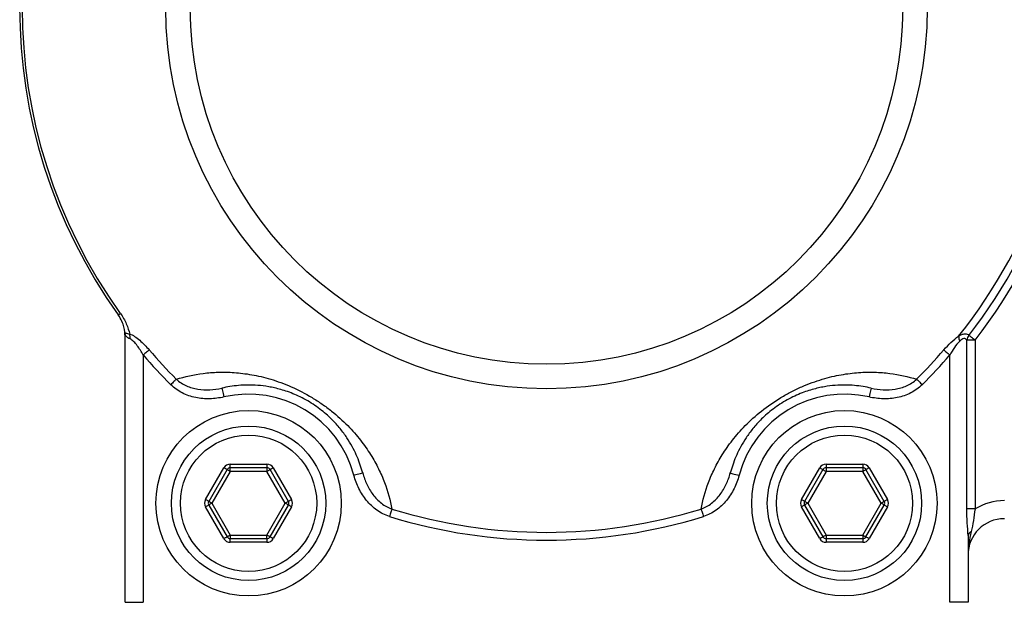
# Model space of a CAD drawing. Units: inches. Extents: x 0.2 to 10.8, y 0.2 to 8.3.
# Drawn here: x 8.5 to 9.9, y 4.5 to 5.3 of the extents above; entities that cross this region are included whole.
import ezdxf

# ---------------------------------------------------------------- set-up
doc = ezdxf.new("R2010")
doc.units = ezdxf.units.IN
doc.header["$MEASUREMENT"] = 0

msp = doc.modelspace()

# ---------------------------------------------------------------- linework, layer by layer
at = {"color": 7, "linetype": 'Continuous', "lineweight": 25}
for p, q in [((8.6246, 4.4571), (8.6246, 4.8437)), ((9.8406, 4.5919), (9.8406, 4.8355)), ((9.8528, 4.8355), (9.8406, 4.8355)), ((9.8528, 4.8355), (9.8528, 4.5919)), ((8.6509, 4.8141), (8.6509, 4.4571)), ((9.8162, 4.4571), (9.8162, 4.8141)), ((8.7766, 4.6513), (8.7766, 4.6566)), ((8.7766, 4.6566), (8.8296, 4.6566)), ((8.8296, 4.6566), (8.8296, 4.6513)), ((9.6375, 4.6566), (9.6375, 4.6513)), ((9.6375, 4.6566), (9.6905, 4.6566)), ((9.6905, 4.6566), (9.6905, 4.6513)), ((8.741, 4.6054), (8.7675, 4.6513)), ((8.772, 4.6487), (8.7455, 4.6028)), ((8.7766, 4.6461), (8.7501, 4.6001)), ((8.8296, 4.6513), (8.7766, 4.6513)), ((8.7766, 4.6461), (8.7766, 4.6513)), ((8.8296, 4.6461), (8.7766, 4.6461)), ((8.8296, 4.6513), (8.8296, 4.6461)), ((8.8561, 4.6001), (8.8296, 4.6461)), ((8.8607, 4.6028), (8.8342, 4.6487)), ((8.8387, 4.6513), (8.8652, 4.6054)), ((9.6019, 4.6054), (9.6284, 4.6513)), ((9.6329, 4.6487), (9.6064, 4.6028)), ((9.6375, 4.6461), (9.6109, 4.6001)), ((9.6905, 4.6513), (9.6375, 4.6513)), ((9.6375, 4.6513), (9.6375, 4.6461)), ((9.6905, 4.6461), (9.6375, 4.6461)), ((9.6905, 4.6513), (9.6905, 4.6461)), ((9.717, 4.6001), (9.6905, 4.6461)), ((9.7216, 4.6028), (9.695, 4.6487)), ((9.6996, 4.6513), (9.7261, 4.6054)), ((8.7455, 4.5975), (8.772, 4.5516)), ((8.7501, 4.6001), (8.7766, 4.5542)), ((8.8296, 4.5542), (8.8561, 4.6001)), ((8.8342, 4.5516), (8.8607, 4.5975)), ((9.6064, 4.5975), (9.6329, 4.5516)), ((9.6109, 4.6001), (9.6375, 4.5542)), ((9.6905, 4.5542), (9.717, 4.6001)), ((9.695, 4.5516), (9.7216, 4.5975)), ((8.7675, 4.549), (8.741, 4.5949)), ((8.8652, 4.5949), (8.8387, 4.549)), ((9.6284, 4.549), (9.6019, 4.5949)), ((9.7261, 4.5949), (9.6996, 4.549)), ((9.8528, 4.5919), (9.8406, 4.5919)), ((8.7766, 4.5542), (8.7766, 4.549)), ((8.7766, 4.5542), (8.8296, 4.5542)), ((8.8296, 4.549), (8.8296, 4.5542)), ((9.6375, 4.5542), (9.6905, 4.5542)), ((9.6375, 4.5542), (9.6375, 4.549)), ((9.6905, 4.5542), (9.6905, 4.549)), ((9.8425, 4.5533), (9.8425, 4.4571)), ((8.7766, 4.549), (8.8296, 4.549)), ((8.7766, 4.5437), (8.7766, 4.549)), ((8.8296, 4.5437), (8.7766, 4.5437)), ((8.8296, 4.549), (8.8296, 4.5437)), ((9.6375, 4.549), (9.6905, 4.549)), ((9.6375, 4.549), (9.6375, 4.5437)), ((9.6905, 4.5437), (9.6375, 4.5437)), ((9.6905, 4.549), (9.6905, 4.5437)), ((8.6246, 4.4571), (8.6509, 4.4571)), ((9.8425, 4.4571), (9.8162, 4.4571))]:
    msp.add_line(p, q, dxfattribs=at)
at = {"color": 7, "linetype": 'Continuous', "lineweight": 25, "flags": 128}
for points in [[(8.6148, 4.8721), (8.6148, 4.8721), (8.615, 4.8722), (8.6152, 4.8724), (8.6156, 4.8726), (8.616, 4.8729), (8.6165, 4.8733), (8.6171, 4.8737), (8.6178, 4.8742)], [(9.8528, 4.8355), (9.8515, 4.8366), (9.8502, 4.8376), (9.8489, 4.8386), (9.8477, 4.8395), (9.8466, 4.8404), (9.8456, 4.8412), (9.8447, 4.8419), (9.8439, 4.8424)], [(8.6594, 4.8215), (8.6587, 4.8208), (8.6578, 4.8201), (8.6569, 4.8193), (8.6558, 4.8183), (8.6546, 4.8173), (8.6534, 4.8163), (8.6521, 4.8152), (8.6509, 4.8141)], [(9.8077, 4.8215), (9.8084, 4.8208), (9.8092, 4.8201), (9.8102, 4.8193), (9.8113, 4.8183), (9.8124, 4.8173), (9.8137, 4.8163), (9.8149, 4.8152), (9.8162, 4.8141)], [(8.6987, 4.7792), (8.698, 4.7785), (8.6972, 4.7777), (8.6963, 4.7768), (8.6953, 4.7758), (8.6942, 4.7747), (8.6931, 4.7736), (8.6919, 4.7724), (8.6907, 4.7712)], [(8.7645, 4.7663), (8.7645, 4.7661), (8.7647, 4.7653), (8.765, 4.7642), (8.7653, 4.7626), (8.7658, 4.7606), (8.7663, 4.7584), (8.7668, 4.756), (8.7674, 4.7535)], [(9.7026, 4.7663), (9.7026, 4.7661), (9.7024, 4.7653), (9.7021, 4.7642), (9.7017, 4.7626), (9.7013, 4.7606), (9.7008, 4.7584), (9.7002, 4.756), (9.6996, 4.7535)], [(9.7684, 4.7792), (9.7691, 4.7785), (9.7699, 4.7777), (9.7708, 4.7768), (9.7718, 4.7758), (9.7728, 4.7747), (9.774, 4.7736), (9.7752, 4.7724), (9.7763, 4.7712)], [(8.772, 4.6487), (8.7719, 4.6488), (8.7717, 4.6489), (8.7713, 4.6491), (8.7707, 4.6495), (8.77, 4.6499), (8.7692, 4.6503), (8.7684, 4.6508), (8.7675, 4.6513)], [(8.7766, 4.6461), (8.7757, 4.6466), (8.7748, 4.6471), (8.774, 4.6475), (8.7734, 4.6479), (8.7728, 4.6483), (8.7724, 4.6485), (8.7721, 4.6487), (8.772, 4.6487)], [(8.8342, 4.6487), (8.8341, 4.6487), (8.8338, 4.6485), (8.8334, 4.6483), (8.8328, 4.6479), (8.8321, 4.6475), (8.8313, 4.6471), (8.8305, 4.6466), (8.8296, 4.6461)], [(8.8387, 4.6513), (8.8378, 4.6508), (8.837, 4.6503), (8.8362, 4.6499), (8.8355, 4.6495), (8.8349, 4.6491), (8.8345, 4.6489), (8.8342, 4.6488), (8.8342, 4.6487)], [(8.968, 4.6438), (8.9678, 4.6437), (8.967, 4.6436), (8.9659, 4.6432), (8.9643, 4.6428), (8.9624, 4.6423), (8.9602, 4.6417), (8.9578, 4.6411), (8.9553, 4.6404)], [(9.4991, 4.6438), (9.4993, 4.6437), (9.5, 4.6436), (9.5012, 4.6432), (9.5028, 4.6428), (9.5047, 4.6423), (9.5069, 4.6417), (9.5093, 4.6411), (9.5117, 4.6404)], [(9.6284, 4.6513), (9.6293, 4.6508), (9.6301, 4.6503), (9.6309, 4.6499), (9.6316, 4.6495), (9.6322, 4.6491), (9.6326, 4.6489), (9.6328, 4.6488), (9.6329, 4.6487)], [(9.6329, 4.6487), (9.633, 4.6487), (9.6333, 4.6485), (9.6337, 4.6483), (9.6342, 4.6479), (9.6349, 4.6475), (9.6357, 4.6471), (9.6366, 4.6466), (9.6375, 4.6461)], [(9.695, 4.6487), (9.695, 4.6487), (9.6947, 4.6485), (9.6943, 4.6483), (9.6937, 4.6479), (9.693, 4.6475), (9.6922, 4.6471), (9.6914, 4.6466), (9.6905, 4.6461)], [(9.6996, 4.6513), (9.6987, 4.6508), (9.6979, 4.6503), (9.6971, 4.6499), (9.6964, 4.6495), (9.6958, 4.6491), (9.6954, 4.6489), (9.6951, 4.6488), (9.695, 4.6487)], [(8.7455, 4.6028), (8.7454, 4.6028), (8.7452, 4.603), (8.7447, 4.6032), (8.7442, 4.6035), (8.7435, 4.6039), (8.7427, 4.6044), (8.7418, 4.6049), (8.741, 4.6054)], [(8.7455, 4.5975), (8.7454, 4.5975), (8.7452, 4.5973), (8.7447, 4.5971), (8.7442, 4.5968), (8.7435, 4.5964), (8.7427, 4.5959), (8.7418, 4.5954), (8.741, 4.5949)], [(8.7501, 4.6001), (8.7492, 4.6007), (8.7483, 4.6012), (8.7475, 4.6016), (8.7468, 4.602), (8.7463, 4.6023), (8.7459, 4.6026), (8.7456, 4.6027), (8.7455, 4.6028)], [(8.7501, 4.6001), (8.7492, 4.5996), (8.7483, 4.5991), (8.7475, 4.5987), (8.7468, 4.5983), (8.7463, 4.598), (8.7459, 4.5977), (8.7456, 4.5976), (8.7455, 4.5975)], [(8.8607, 4.6028), (8.8606, 4.6027), (8.8603, 4.6026), (8.8599, 4.6023), (8.8593, 4.602), (8.8587, 4.6016), (8.8579, 4.6012), (8.857, 4.6007), (8.8561, 4.6001)], [(8.8607, 4.5975), (8.8606, 4.5976), (8.8603, 4.5977), (8.8599, 4.598), (8.8593, 4.5983), (8.8587, 4.5987), (8.8579, 4.5991), (8.857, 4.5996), (8.8561, 4.6001)], [(8.8652, 4.6054), (8.8643, 4.6049), (8.8635, 4.6044), (8.8627, 4.6039), (8.862, 4.6035), (8.8614, 4.6032), (8.861, 4.603), (8.8608, 4.6028), (8.8607, 4.6028)], [(8.8652, 4.5949), (8.8643, 4.5954), (8.8635, 4.5959), (8.8627, 4.5964), (8.862, 4.5968), (8.8614, 4.5971), (8.861, 4.5973), (8.8608, 4.5975), (8.8607, 4.5975)], [(9.6064, 4.6028), (9.6063, 4.6028), (9.6061, 4.603), (9.6056, 4.6032), (9.6051, 4.6035), (9.6044, 4.6039), (9.6036, 4.6044), (9.6027, 4.6049), (9.6019, 4.6054)], [(9.6064, 4.5975), (9.6063, 4.5975), (9.6061, 4.5973), (9.6056, 4.5971), (9.6051, 4.5968), (9.6044, 4.5964), (9.6036, 4.5959), (9.6027, 4.5954), (9.6019, 4.5949)], [(9.6109, 4.6001), (9.6101, 4.6007), (9.6092, 4.6012), (9.6084, 4.6016), (9.6077, 4.602), (9.6072, 4.6023), (9.6067, 4.6026), (9.6065, 4.6027), (9.6064, 4.6028)], [(9.6109, 4.6001), (9.6101, 4.5996), (9.6092, 4.5991), (9.6084, 4.5987), (9.6077, 4.5983), (9.6072, 4.598), (9.6067, 4.5977), (9.6065, 4.5976), (9.6064, 4.5975)], [(9.7216, 4.6028), (9.7215, 4.6027), (9.7212, 4.6026), (9.7208, 4.6023), (9.7202, 4.602), (9.7195, 4.6016), (9.7188, 4.6012), (9.7179, 4.6007), (9.717, 4.6001)], [(9.7216, 4.5975), (9.7215, 4.5976), (9.7212, 4.5977), (9.7208, 4.598), (9.7202, 4.5983), (9.7195, 4.5987), (9.7188, 4.5991), (9.7179, 4.5996), (9.717, 4.6001)], [(9.7261, 4.6054), (9.7252, 4.6049), (9.7244, 4.6044), (9.7236, 4.6039), (9.7229, 4.6035), (9.7223, 4.6032), (9.7219, 4.603), (9.7217, 4.6028), (9.7216, 4.6028)], [(9.7216, 4.5975), (9.7217, 4.5975), (9.7219, 4.5973), (9.7223, 4.5971), (9.7229, 4.5968), (9.7236, 4.5964), (9.7244, 4.5959), (9.7252, 4.5954), (9.7261, 4.5949)], [(9.0102, 4.5917), (9.0099, 4.5908), (9.0095, 4.5897), (9.0092, 4.5885), (9.0088, 4.5871), (9.0083, 4.5857), (9.0078, 4.5841), (9.0073, 4.5826), (9.0068, 4.5809)], [(9.4569, 4.5917), (9.4572, 4.5908), (9.4575, 4.5897), (9.4579, 4.5885), (9.4583, 4.5871), (9.4588, 4.5857), (9.4592, 4.5841), (9.4597, 4.5826), (9.4602, 4.5809)], [(8.7766, 4.5542), (8.7757, 4.5537), (8.7748, 4.5532), (8.774, 4.5528), (8.7734, 4.5524), (8.7728, 4.552), (8.7724, 4.5518), (8.7721, 4.5516), (8.772, 4.5516)], [(8.8342, 4.5516), (8.8341, 4.5516), (8.8338, 4.5518), (8.8334, 4.552), (8.8328, 4.5524), (8.8321, 4.5528), (8.8313, 4.5532), (8.8305, 4.5537), (8.8296, 4.5542)], [(9.6375, 4.5542), (9.6366, 4.5537), (9.6357, 4.5532), (9.6349, 4.5528), (9.6342, 4.5524), (9.6337, 4.552), (9.6333, 4.5518), (9.633, 4.5516), (9.6329, 4.5516)], [(9.6905, 4.5542), (9.6914, 4.5537), (9.6922, 4.5532), (9.693, 4.5528), (9.6937, 4.5524), (9.6943, 4.552), (9.6947, 4.5518), (9.695, 4.5516), (9.695, 4.5516)], [(8.772, 4.5516), (8.7719, 4.5515), (8.7717, 4.5514), (8.7713, 4.5511), (8.7707, 4.5508), (8.77, 4.5504), (8.7692, 4.55), (8.7684, 4.5495), (8.7675, 4.549)], [(8.8387, 4.549), (8.8378, 4.5495), (8.837, 4.55), (8.8362, 4.5504), (8.8355, 4.5508), (8.8349, 4.5511), (8.8345, 4.5514), (8.8342, 4.5515), (8.8342, 4.5516)], [(9.6329, 4.5516), (9.6328, 4.5515), (9.6326, 4.5514), (9.6322, 4.5511), (9.6316, 4.5508), (9.6309, 4.5504), (9.6301, 4.55), (9.6293, 4.5495), (9.6284, 4.549)], [(9.6996, 4.549), (9.6987, 4.5495), (9.6979, 4.55), (9.6971, 4.5504), (9.6964, 4.5508), (9.6958, 4.5511), (9.6954, 4.5514), (9.6951, 4.5515), (9.695, 4.5516)]]:
    msp.add_lwpolyline(points, dxfattribs=at)
at = {"color": 7, "linetype": 'Continuous', "lineweight": 25}
for centre, radius in [((9.2335, 5.3154), 0.5501), ((9.2335, 5.3154), 0.5147), ((8.8031, 4.6001), 0.1339), ((9.664, 4.6001), 0.1339), ((8.8031, 4.6001), 0.1115), ((9.664, 4.6001), 0.1115), ((8.8031, 4.6001), 0.0984), ((9.664, 4.6001), 0.0984)]:
    msp.add_circle(centre, radius, dxfattribs=at)
for centre, radius, start, end in [((9.2335, 5.3154), 0.7834, 322.2316, 37.7684), ((9.2335, 5.3154), 0.7612, 321.4651, 38.5349), ((9.2335, 5.3154), 0.7722, 322.2316, 37.7684), ((9.2335, 5.3154), 0.7612, 144.3806, 215.6194), ((9.2335, 5.3154), 0.7575, 144.3806, 215.6194), ((8.6125, 4.8437), 0.0121, 0.001, 7.279), ((8.6165, 4.8396), 0.0155, 351.9674, 17.9045), ((9.8458, 4.8414), 0.0169, 180.8111, 205.5034), ((9.8544, 4.8332), 0.014, 138.6313, 170.4182), ((9.2335, 5.3154), 0.7686, 220.7047, 225.0721), ((9.2335, 5.3154), 0.7573, 220.7047, 225.0721), ((9.2335, 5.3154), 0.7573, 314.9279, 319.2953), ((9.2335, 5.3154), 0.7686, 314.9279, 319.2953), ((8.8031, 4.6001), 0.1575, 14.8282, 103.0898), ((9.664, 4.6001), 0.1575, 76.9102, 165.1718), ((8.7766, 4.6461), 0.0105, 90, 150), ((8.8296, 4.6461), 0.0105, 30, 90), ((9.6375, 4.6461), 0.0105, 90, 150), ((9.6905, 4.6461), 0.0105, 30, 90), ((8.7766, 4.6461), 0.00525, 90, 150), ((8.8296, 4.6461), 0.00525, 30, 90), ((9.6375, 4.6461), 0.00525, 90, 150), ((9.6905, 4.6461), 0.00525, 30, 90), ((8.7501, 4.6001), 0.0105, 150, 210), ((8.7501, 4.6001), 0.00525, 150, 210), ((8.8561, 4.6001), 0.00525, 330, 30), ((8.8561, 4.6001), 0.0105, 330, 30), ((9.6109, 4.6001), 0.0105, 150, 210), ((9.6109, 4.6001), 0.00525, 150, 210), ((9.717, 4.6001), 0.00525, 330, 30), ((9.717, 4.6001), 0.0105, 330, 30), ((9.895, 4.5253), 0.0787, 90, 122.332), ((9.2335, 5.3154), 0.7686, 252.8459, 287.1541), ((9.2335, 5.3154), 0.7573, 252.8459, 287.1541), ((9.895, 4.5253), 0.0525, 90, 180), ((9.8496, 4.5524), 0.00716, 108.4134, 172.6321), ((8.7766, 4.5542), 0.0105, 210, 270), ((8.7766, 4.5542), 0.00525, 210, 270), ((8.8296, 4.5542), 0.00525, 270, 330), ((8.8296, 4.5542), 0.0105, 270, 330), ((9.6375, 4.5542), 0.0105, 210, 270), ((9.6375, 4.5542), 0.00525, 210, 270), ((9.6905, 4.5542), 0.00525, 270, 330), ((9.6905, 4.5542), 0.0105, 270, 330)]:
    msp.add_arc(centre, radius, start, end, dxfattribs=at)
for points, knots in [([(8.6246, 4.8415), (8.6246, 4.8454), (8.6242, 4.8496), (8.6223, 4.8573), (8.6214, 4.8599), (8.6187, 4.8658), (8.617, 4.869), (8.6148, 4.8721)], [0, 0, 0, 0, 0.5, 0.5, 0.75, 0.75, 1, 1, 1, 1]), ([(8.6178, 4.8742), (8.6195, 4.8718), (8.6211, 4.8693), (8.624, 4.8643), (8.6253, 4.8617), (8.6286, 4.8541), (8.6302, 4.8491), (8.6313, 4.8443)], [0, 0, 0, 0, 0.25, 0.25, 0.5, 0.5, 1, 1, 1, 1]), ([(8.6245, 4.8452), (8.6245, 4.8461), (8.6245, 4.8463), (8.625, 4.8462), (8.6253, 4.846), (8.627, 4.8454), (8.6288, 4.8448), (8.6313, 4.8443)], [0, 0, 0, 0, 0.25, 0.25, 0.5, 0.5, 1, 1, 1, 1]), ([(8.6245, 4.8452), (8.6246, 4.844), (8.6246, 4.8428), (8.6246, 4.8417), (8.6246, 4.8416), (8.6246, 4.8416), (8.6246, 4.8415)], [0, 0, 0, 0, 0.0003099932, 0.0003099932, 0.0003099932, 0.0003247156, 0.0003247156, 0.0003247156, 0.0003247156]), ([(8.6319, 4.8374), (8.6295, 4.8384), (8.6277, 4.8396), (8.6259, 4.8416), (8.6254, 4.8423), (8.625, 4.8433), (8.6248, 4.8436), (8.6247, 4.8439), (8.6246, 4.844), (8.6246, 4.8437)], [0, 0, 0, 0, 0.5, 0.5, 0.75, 0.75, 0.875, 0.875, 1, 1, 1, 1]), ([(8.6313, 4.8443), (8.6336, 4.8438), (8.636, 4.8426), (8.6409, 4.8394), (8.6433, 4.8375), (8.6506, 4.8312), (8.6551, 4.8265), (8.6594, 4.8215)], [0, 0, 0, 0, 0.25, 0.25, 0.5, 0.5, 1, 1, 1, 1]), ([(8.6509, 4.8141), (8.6482, 4.8188), (8.6454, 4.8233), (8.6407, 4.8296), (8.639, 4.8316), (8.6355, 4.8351), (8.6337, 4.8367), (8.6319, 4.8374)], [0, 0, 0, 0, 0.5, 0.5, 0.75, 0.75, 1, 1, 1, 1]), ([(9.8077, 4.8215), (9.8109, 4.8253), (9.8143, 4.8289), (9.8214, 4.8357), (9.8252, 4.8388), (9.8289, 4.8412)], [0, 0, 0, 0, 0.5, 0.5, 1, 1, 1, 1]), ([(9.8289, 4.8412), (9.8305, 4.8422), (9.832, 4.843), (9.835, 4.8442), (9.8365, 4.8446), (9.8404, 4.845), (9.8425, 4.8441), (9.8439, 4.8424)], [0, 0, 0, 0, 0.25, 0.25, 0.5, 0.5, 1, 1, 1, 1]), ([(9.8406, 4.8355), (9.8397, 4.8371), (9.8383, 4.8381), (9.8346, 4.8374), (9.8325, 4.836), (9.8306, 4.8341)], [0, 0, 0, 0, 0.5, 0.5, 1, 1, 1, 1]), ([(9.8306, 4.8341), (9.8278, 4.8315), (9.8252, 4.8282), (9.8205, 4.8213), (9.8183, 4.8178), (9.8162, 4.8141)], [0, 0, 0, 0, 0.5, 0.5, 1, 1, 1, 1]), ([(8.6987, 4.7792), (8.7109, 4.783), (8.7237, 4.7859), (8.7446, 4.7885), (8.7518, 4.7891), (8.7667, 4.7895), (8.7744, 4.7894), (8.7904, 4.7882), (8.7988, 4.7872), (8.8164, 4.7841), (8.8255, 4.782), (8.8445, 4.7763), (8.8545, 4.7727), (8.8747, 4.7639), (8.885, 4.7586), (8.8997, 4.7497), (8.9045, 4.7466), (8.914, 4.7401), (8.9185, 4.7367), (8.9315, 4.7264), (8.9392, 4.7194), (8.9533, 4.7051), (8.9594, 4.698), (8.9703, 4.6841), (8.9751, 4.6772), (8.9837, 4.6635), (8.9874, 4.6567), (8.9941, 4.6433), (8.9969, 4.6367), (9.0044, 4.6171), (9.0079, 4.6043), (9.0102, 4.5917)], [0, 0, 0, 0, 0.125, 0.125, 0.1875, 0.1875, 0.25, 0.25, 0.3125, 0.3125, 0.375, 0.375, 0.4375, 0.4375, 0.5, 0.5, 0.53125, 0.53125, 0.5625, 0.5625, 0.625, 0.625, 0.6875, 0.6875, 0.75, 0.75, 0.8125, 0.8125, 0.875, 0.875, 1, 1, 1, 1]), ([(9.4569, 4.5917), (9.4592, 4.6043), (9.4627, 4.617), (9.4701, 4.6367), (9.473, 4.6433), (9.4796, 4.6566), (9.4833, 4.6634), (9.4918, 4.677), (9.4966, 4.6839), (9.5077, 4.698), (9.5138, 4.7051), (9.5277, 4.7192), (9.5356, 4.7264), (9.5528, 4.7401), (9.5623, 4.7467), (9.5771, 4.7556), (9.5821, 4.7584), (9.5923, 4.7636), (9.5974, 4.7661), (9.6125, 4.7727), (9.6224, 4.7762), (9.6416, 4.782), (9.6506, 4.7841), (9.6681, 4.7872), (9.6764, 4.7882), (9.6925, 4.7894), (9.7003, 4.7895), (9.7152, 4.7891), (9.7224, 4.7885), (9.7433, 4.7859), (9.7562, 4.783), (9.7684, 4.7792)], [0, 0, 0, 0, 0.125, 0.125, 0.1875, 0.1875, 0.25, 0.25, 0.3125, 0.3125, 0.375, 0.375, 0.4375, 0.4375, 0.5, 0.5, 0.53125, 0.53125, 0.5625, 0.5625, 0.625, 0.625, 0.6875, 0.6875, 0.75, 0.75, 0.8125, 0.8125, 0.875, 0.875, 1, 1, 1, 1]), ([(8.7674, 4.7535), (8.7607, 4.752), (8.7539, 4.7511), (8.7402, 4.7507), (8.7334, 4.7513), (8.72, 4.754), (8.7134, 4.7562), (8.7012, 4.7624), (8.6956, 4.7663), (8.6907, 4.7712)], [0, 0, 0, 0, 0.25, 0.25, 0.5, 0.5, 0.75, 0.75, 1, 1, 1, 1]), ([(8.6987, 4.7792), (8.703, 4.7751), (8.7079, 4.772), (8.7185, 4.7673), (8.7241, 4.7657), (8.7356, 4.7639), (8.7414, 4.7636), (8.753, 4.7642), (8.7588, 4.765), (8.7645, 4.7663)], [0, 0, 0, 0, 0.25, 0.25, 0.5, 0.5, 0.75, 0.75, 1, 1, 1, 1]), ([(8.968, 4.6438), (8.966, 4.6513), (8.9634, 4.659), (8.9567, 4.6749), (8.9525, 4.683), (8.9445, 4.6958), (8.9415, 4.7001), (8.9346, 4.7089), (8.9308, 4.7135), (8.9217, 4.7229), (8.9167, 4.7276), (8.9079, 4.7348), (8.9047, 4.7372), (8.8981, 4.7419), (8.8946, 4.7442), (8.8876, 4.7484), (8.884, 4.7504), (8.8767, 4.7541), (8.8732, 4.7557), (8.8627, 4.7602), (8.856, 4.7625), (8.8436, 4.766), (8.8377, 4.7673), (8.8266, 4.7692), (8.8213, 4.7698), (8.8063, 4.771), (8.7972, 4.7709), (8.7801, 4.7694), (8.772, 4.7681), (8.7645, 4.7663)], [0, 0, 0, 0, 0.125, 0.125, 0.25, 0.25, 0.3125, 0.3125, 0.375, 0.375, 0.4375, 0.4375, 0.46875, 0.46875, 0.5, 0.5, 0.53125, 0.53125, 0.5625, 0.5625, 0.625, 0.625, 0.6875, 0.6875, 0.75, 0.75, 0.875, 0.875, 1, 1, 1, 1]), ([(9.7026, 4.7663), (9.695, 4.7681), (9.687, 4.7694), (9.6699, 4.7709), (9.6607, 4.771), (9.6457, 4.7698), (9.6405, 4.7692), (9.6295, 4.7673), (9.6236, 4.766), (9.6111, 4.7625), (9.6045, 4.7602), (9.594, 4.7558), (9.5904, 4.7541), (9.5832, 4.7505), (9.5796, 4.7485), (9.5725, 4.7442), (9.5691, 4.742), (9.5624, 4.7373), (9.5593, 4.7349), (9.5505, 4.7278), (9.5453, 4.7229), (9.5364, 4.7136), (9.5325, 4.709), (9.5256, 4.7001), (9.5226, 4.6957), (9.5145, 4.683), (9.5104, 4.6749), (9.5036, 4.6591), (9.5011, 4.6513), (9.4991, 4.6438)], [0, 0, 0, 0, 0.125, 0.125, 0.25, 0.25, 0.3125, 0.3125, 0.375, 0.375, 0.4375, 0.4375, 0.46875, 0.46875, 0.5, 0.5, 0.53125, 0.53125, 0.5625, 0.5625, 0.625, 0.625, 0.6875, 0.6875, 0.75, 0.75, 0.875, 0.875, 1, 1, 1, 1]), ([(9.7763, 4.7712), (9.7714, 4.7663), (9.7659, 4.7624), (9.7536, 4.7562), (9.747, 4.754), (9.7336, 4.7513), (9.7267, 4.7507), (9.7131, 4.7511), (9.7064, 4.752), (9.6996, 4.7535)], [0, 0, 0, 0, 0.25, 0.25, 0.5, 0.5, 0.75, 0.75, 1, 1, 1, 1]), ([(9.7026, 4.7663), (9.7083, 4.765), (9.714, 4.7642), (9.7255, 4.7636), (9.7314, 4.7639), (9.7428, 4.7657), (9.7484, 4.7672), (9.7591, 4.772), (9.7641, 4.7751), (9.7684, 4.7792)], [0, 0, 0, 0, 0.25, 0.25, 0.5, 0.5, 0.75, 0.75, 1, 1, 1, 1]), ([(9.0068, 4.5809), (9.0002, 4.583), (8.9941, 4.5861), (8.9829, 4.5941), (8.9779, 4.5988), (8.9693, 4.6094), (8.9655, 4.6152), (8.9595, 4.6274), (8.9571, 4.6338), (8.9553, 4.6404)], [0, 0, 0, 0, 0.25, 0.25, 0.5, 0.5, 0.75, 0.75, 1, 1, 1, 1]), ([(8.968, 4.6438), (8.9695, 4.6382), (8.9715, 4.6328), (8.9763, 4.6223), (8.9793, 4.6173), (8.9863, 4.608), (8.9903, 4.6038), (8.9995, 4.5965), (9.0046, 4.5936), (9.0102, 4.5917)], [0, 0, 0, 0, 0.25, 0.25, 0.5, 0.5, 0.75, 0.75, 1, 1, 1, 1]), ([(9.4569, 4.5917), (9.4625, 4.5936), (9.4675, 4.5965), (9.4767, 4.6037), (9.4807, 4.6079), (9.4877, 4.6172), (9.4907, 4.6222), (9.4956, 4.6327), (9.4976, 4.6382), (9.4991, 4.6438)], [0, 0, 0, 0, 0.25, 0.25, 0.5, 0.5, 0.75, 0.75, 1, 1, 1, 1]), ([(9.5117, 4.6404), (9.51, 4.6338), (9.5076, 4.6273), (9.5015, 4.6151), (9.4978, 4.6093), (9.4891, 4.5987), (9.4841, 4.594), (9.4729, 4.5861), (9.4668, 4.583), (9.4602, 4.5809)], [0, 0, 0, 0, 0.25, 0.25, 0.5, 0.5, 0.75, 0.75, 1, 1, 1, 1]), ([(9.8425, 4.5533), (9.8425, 4.5594), (9.8419, 4.5655), (9.841, 4.5784), (9.8406, 4.5851), (9.8406, 4.5919)], [0, 0, 0, 0, 0.5, 0.5, 1, 1, 1, 1]), ([(9.8528, 4.5919), (9.8517, 4.5861), (9.851, 4.5804), (9.8495, 4.5695), (9.8486, 4.5643), (9.8473, 4.5592)], [0, 0, 0, 0, 0.5, 0.5, 1, 1, 1, 1]), ([(9.8473, 4.5592), (9.8459, 4.5535), (9.8447, 4.548), (9.8429, 4.5367), (9.8425, 4.531), (9.8425, 4.5253)], [0, 0, 0, 0, 0.5, 0.5, 1, 1, 1, 1])]:
    msp.add_open_spline(points, degree=3, knots=knots, dxfattribs=at)

doc.saveas('drawing.dxf')
